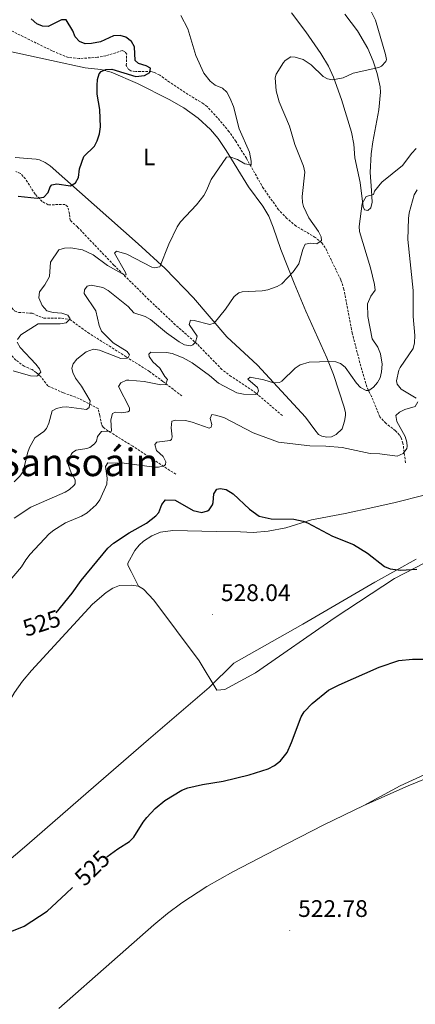
# Model space of a CAD drawing. Units: metres. Extents: x 637218 to 641732, y 4731715 to 4734775.
# Drawn here: x 638309 to 638474, y 4732928 to 4733339 of the extents above; entities that cross this region are included whole.
import ezdxf
from ezdxf.enums import TextEntityAlignment as Align

# ---------------------------------------------------------------- set-up
doc = ezdxf.new("R2010")
doc.units = ezdxf.units.M
doc.header["$MEASUREMENT"] = 0
doc.linetypes.add('TRAZOSX2', pattern=[1.5, 1, -0.5])
for name, color, linetype, lineweight in [('Carátula', 7, 'Continuous', 5), ('Level 1', 19, 'Continuous', 0), ('Level 11', 142, 'TRAZOSX2', 13), ('Level 36', 142, 'Continuous', 0), ('Level 37', 92, 'Continuous', 0), ('Level 4', 36, 'Continuous', 30), ('Level 41', 39, 'Continuous', 0), ('Level 45', 7, 'Continuous', 0), ('Level 5', 36, 'Continuous', 0), ('Level 7', 19, 'Continuous', 0)]:
    doc.layers.add(name, color=color, linetype=linetype, lineweight=lineweight)
doc.styles.add('Arial', font='ARIAL.TTF', dxfattribs={"height": 0.2})

# ---------------------------------------------------------------- blocks, each defined once
blk = doc.blocks.new('5PATER')
at = {"layer": 'Carátula', "linetype": 'Continuous', "lineweight": 5}
h = blk.add_hatch(color=250, dxfattribs=at)
edge = h.paths.add_edge_path()
edge.add_ellipse((0, 0), major_axis=(-1.33, -1.34), ratio=0.999422, start_angle=0, end_angle=360)

msp = doc.modelspace()

# ---------------------------------------------------------------- linework, layer by layer
at = {"layer": 'Level 1', "color": 19, "linetype": 'Continuous', "lineweight": 0, "ltscale": 0.5}
msp.add_polyline3d([(638474.4, 4733113.76, 524.77), (638457.51, 4733104.23, 525.09), (638457.22, 4733104.06, 525.09), (638427.01, 4733086.54, 525.96), (638398.24, 4733070.29, 527.19), (638387.86, 4733060.07, 527.63), (638362.56, 4733038.33, 526.56), (638337.39, 4733016.59, 527.08), (638311.6, 4732994.08, 527.63), (638293.48, 4732978.79, 527.29), (638281.57, 4732968.77, 527.22), (638270.09, 4732960.8, 528.67), (638268.36, 4732959.6, 528.89), (638238.97, 4732938.63, 528.37), (638214.55, 4732921.37, 527.12)], dxfattribs=at)
at = {"layer": 'Level 11', "color": 142, "linetype": 'TRAZOSX2', "lineweight": 13}
for points in [[(638470.02, 4733154.1, 520.5), (638468.94, 4733162.22, 519.31), (638468.14, 4733164.57, 518.98), (638467.55, 4733165.67, 518.83), (638465.82, 4733167.46, 518.56), (638461.78, 4733170.59, 518), (638459.23, 4733173.28, 517.44), (638455.79, 4733181.77, 515.78), (638453.79, 4733185.83, 514.94), (638451.69, 4733192.99, 514.1), (638447.73, 4733208.28, 513.28), (638444.27, 4733226.65, 511.56), (638442.93, 4733230.63, 511.33), (638436.45, 4733244.08, 511.05), (638435.02, 4733246.06, 510.55), (638432.28, 4733248.34, 509.66), (638424.23, 4733253.1, 508.55), (638420.4, 4733256.32, 508.37), (638416.91, 4733259.91, 508.13), (638410.6, 4733268.83, 506.48), (638403.43, 4733281.46, 504.35), (638399.07, 4733288.56, 503.82), (638396.17, 4733292.65, 503.63), (638391.38, 4733298.41, 503.37), (638387.05, 4733303.06, 502.46), (638385.49, 4733304.29, 502.16), (638377.78, 4733308.94, 501.32), (638371.34, 4733313.28, 500.21), (638367.2, 4733316.25, 500.06), (638364.98, 4733317.38, 500.02), (638363.75, 4733317.71, 499.93), (638357.15, 4733317.72, 499.1), (638355.09, 4733318.03, 499.1), (638354.17, 4733318.58, 499.1), (638353.23, 4733320.27, 498.82), (638353.3, 4733323.35, 498.54), (638353.38, 4733325.06, 498.82), (638352.68, 4733326.07, 498.82), (638351.65, 4733326.51, 498.54), (638344.71, 4733324.37, 498.3), (638341.22, 4733323.72, 497.99), (638333.49, 4733323.18, 497.93), (638328.93, 4733323.64, 497.71), (638322.28, 4733326.38, 496.88), (638304.05, 4733335.33, 495.17)], [(638418.49, 4733173.82, 517.46), (638407.33, 4733183.3, 515.43), (638397.09, 4733190.16, 513.26), (638393.25, 4733193.11, 512.45), (638382.88, 4733203.74, 510.28), (638373.71, 4733211.81, 508.6), (638362.67, 4733222.29, 506.77), (638348.01, 4733236.76, 504.38), (638332.84, 4733252.71, 501.89), (638329.72, 4733255.51, 501.34), (638329.45, 4733258.23, 501.34), (638328.72, 4733261.18, 501.06), (638327.68, 4733262.19, 501.06), (638320.51, 4733261.96, 500.22), (638318.1, 4733263.4, 500.22), (638315.09, 4733266.43, 499.67), (638311.11, 4733272.8, 499.27), (638308.91, 4733275.1, 499.11), (638307.08, 4733275.86, 498.83)], [(638285.49, 4733237.71, 496.61), (638290.83, 4733234.45, 497.24), (638292.7, 4733232.87, 497.52), (638299.41, 4733225.54, 499.12), (638301.47, 4733224.71, 500.02), (638302.97, 4733222.84, 500.73), (638304.39, 4733219.98, 501.13), (638306.48, 4733217.62, 501.41), (638308.31, 4733216.97, 501.13), (638313.9, 4733216.6, 502.25), (638318.71, 4733214.52, 503.64), (638326.16, 4733214.51, 504.58), (638329.65, 4733214.01, 505.03), (638337.14, 4733208.55, 506.69), (638353.2, 4733198.39, 509.91), (638362.89, 4733192.26, 512.99), (638368.54, 4733188.11, 515.21), (638376.51, 4733181.98, 516.98)], [(638373.97, 4733149.26, 521.15), (638355.9, 4733161.03, 517.37), (638345.57, 4733167.41, 515.08), (638343.56, 4733168.97, 514.54), (638342.89, 4733170.05, 514.2), (638342.14, 4733173.79, 513.09), (638341.41, 4733176.74, 510.86), (638333.49, 4733180.94, 508.36), (638326.96, 4733183.34, 507.53), (638320.42, 4733186.19, 505.86), (638317.42, 4733190.11, 505.03), (638315.57, 4733191.78, 504.58), (638313.82, 4733193.03, 504.19), (638310.5, 4733194.46, 503.64), (638307.04, 4733197.02, 502.8), (638295.54, 4733209.44, 502.05), (638290.83, 4733215.2, 501.38), (638288.26, 4733219.16, 500.83), (638285.84, 4733225.67, 499.39), (638285.63, 4733232.23, 497.56), (638285.49, 4733237.71, 496.61)]]:
    msp.add_polyline3d(points, dxfattribs=at)
at = {"layer": 'Level 36', "color": 92, "linetype": 'Continuous', "lineweight": 0}
for points in [[(638452.34, 4733261.08, 514.94), (638450.99, 4733271.26, 514.67), (638448.82, 4733281.61, 513.28), (638448.36, 4733287.43, 513), (638447.37, 4733292.33, 512.72), (638443.26, 4733306.08, 511.01), (638439.92, 4733315.45, 509.94), (638437.82, 4733319.96, 509.38), (638434.65, 4733325.28, 508.56), (638428.3, 4733334.29, 507.05), (638422.32, 4733342.3, 506.61)], [(638444.68, 4733341.69, 507.2), (638449.9, 4733334.8, 508.1), (638454.25, 4733327.34, 508.94), (638456.52, 4733322.04, 509.43), (638458.15, 4733316.92, 509.84), (638459.36, 4733311.29, 510.22), (638459.49, 4733309.13, 510.45), (638458.79, 4733301.72, 511.61), (638456.31, 4733288.38, 512.22), (638455.68, 4733283.32, 512.73), (638455.28, 4733275.46, 513.6), (638455.74, 4733268.01, 514.61), (638456.05, 4733263.05, 514.94), (638455.54, 4733260.67, 514.94), (638454.28, 4733259.65, 514.94), (638452.82, 4733259.9, 514.94), (638452.34, 4733261.08, 514.94)], [(638299.35, 4733327.19, 498), (638321.97, 4733322.3, 498.54), (638335.99, 4733319.26, 499.75), (638342.56, 4733318.55, 500.3), (638346.95, 4733317.44, 500.58), (638357.86, 4733312.7, 501.69), (638371.21, 4733306.03, 503.18), (638377.23, 4733302.58, 503.69), (638383.32, 4733298.22, 503.97), (638388.44, 4733293.52, 504.37), (638391.66, 4733289.72, 504.76), (638395.06, 4733284.66, 505.19), (638404.38, 4733269.45, 506.14), (638410.27, 4733261.43, 507.26), (638412.78, 4733257.29, 507.81), (638414.66, 4733252.68, 508.25), (638417.83, 4733243.23, 509.17), (638423.44, 4733229.15, 511.01), (638428.33, 4733217.43, 512.6), (638437.15, 4733197.93, 515.31), (638439.86, 4733191.01, 516.17), (638444.31, 4733177.36, 517.54), (638444.85, 4733174.9, 517.48), (638444.92, 4733173.82, 517.54), (638444.54, 4733171.41, 518.06), (638443.46, 4733168.33, 518.65), (638440.95, 4733165.92, 518.37), (638439.05, 4733164.89, 518.93), (638437.05, 4733164.77, 518.93), (638434.95, 4733165.19, 518.93), (638433.66, 4733165.9, 518.93), (638432.04, 4733167.83, 518.84), (638428.17, 4733173.1, 518.09), (638408.06, 4733194.96, 513.84), (638395.29, 4733206.72, 511.42), (638381.29, 4733223.07, 507.85), (638369.5, 4733235.32, 505.23), (638358.17, 4733245.71, 503.35), (638321.35, 4733278.31, 498.91), (638319.26, 4733279.76, 498.69), (638316.94, 4733280.76, 498.48), (638315.47, 4733281.04, 498.36), (638306.72, 4733281.72, 497.8)], [(638477.87, 4733140.5, 523.25), (638465.74, 4733137.42, 522.76), (638456.38, 4733135.3, 523.12), (638444.74, 4733132.86, 524.08), (638430.67, 4733130.17, 524.36), (638419.97, 4733126.9, 525.47), (638412.6, 4733125.42, 525.25), (638406.3, 4733124.9, 525.33), (638400.96, 4733125.14, 526.03), (638390.97, 4733125.27, 526.69), (638372.72, 4733125.77, 526.86), (638367.53, 4733125.05, 526.86), (638363.91, 4733123.45, 526.86), (638360.39, 4733121.29, 526.86), (638358.58, 4733119.57, 526.95), (638356.82, 4733117.32, 527.14), (638353.83, 4733112.03, 527.42), (638353.82, 4733111.26, 527.42), (638355.32, 4733108.64, 527.42), (638358.26, 4733102.46, 528.1)], [(638358.26, 4733102.46, 528.1), (638360.47, 4733101.22, 528.1), (638364.73, 4733096.56, 528.1), (638383.64, 4733071.27, 528.38), (638391.03, 4733059, 527.54), (638394.49, 4733059.23, 526.99), (638407.22, 4733066.18, 526.43), (638440.64, 4733089.31, 525.32), (638465.34, 4733105.65, 525.04), (638482.41, 4733114.4, 525.04), (638489.6, 4733117.61, 524.96), (638496.97, 4733120.4, 525.03), (638508.29, 4733123.77, 525.41), (638515.98, 4733125.47, 525.85), (638523.75, 4733126.73, 526.43), (638569.73, 4733133.4, 528.38), (638585.61, 4733137.3, 528.93), (638593.74, 4733140.47, 529.64)], [(638297.27, 4732920.11, 521.7), (638289.95, 4732932.93, 523.37), (638285.55, 4732946.16, 524.21), (638284.6, 4732951.23, 524.67), (638283.74, 4732958.92, 525.49), (638283.57, 4732966.65, 526.45), (638284.09, 4732974.37, 527.54), (638286.32, 4732988.53, 528.38), (638287.68, 4733000.03, 529.49), (638289.51, 4733010.81, 530.32), (638293.01, 4733019.97, 530.88), (638296.08, 4733032.68, 531.15), (638298.48, 4733042.29, 530.88), (638302.01, 4733050.32, 530.11), (638306.41, 4733057.92, 529.4), (638309.8, 4733062.69, 528.97), (638313.54, 4733067.2, 528.56), (638339.07, 4733094.96, 527.54), (638344.82, 4733099.79, 527.54), (638347.53, 4733101.56, 527.54), (638350.33, 4733102.79, 527.54), (638355.43, 4733102.87, 527.82), (638358.26, 4733102.46, 528.1)], [(638736.35, 4733087.63, 538.38), (638718.98, 4733091.72, 537.27), (638699.88, 4733095.42, 535.6), (638677.27, 4733096.79, 533.66), (638655.51, 4733096.07, 532.54), (638615.79, 4733090.69, 530.32), (638582.97, 4733086.88, 528.38), (638575.15, 4733085.84, 528.1), (638569.34, 4733084.56, 528.1), (638558.94, 4733079.75, 527.54), (638521.35, 4733055.55, 525.32), (638511.81, 4733048.02, 525.04), (638497.27, 4733034.75, 524.48), (638488.45, 4733028.33, 524.48), (638467.83, 4733018.88, 523.65), (638452.55, 4733010.65, 523.96)], [(638452.55, 4733010.65, 523.96), (638471.08, 4733018.88, 524.71), (638482.64, 4733023.62, 524.99), (638487.73, 4733026.22, 524.99), (638497.57, 4733033.32, 524.99), (638512.65, 4733046.47, 525.52), (638526.22, 4733056.66, 526.1), (638544.51, 4733068.89, 527.49), (638555.96, 4733076.06, 528.23)], [(638324.97, 4732925.73, 521.54), (638347.19, 4732945.35, 522.01), (638364.71, 4732960.77, 523.32), (638370.47, 4732965.52, 523.42), (638376.48, 4732969.95, 523.46), (638386.95, 4732976.75, 523.41), (638397.84, 4732983, 523.3), (638415.73, 4732992.31, 523.21), (638435.87, 4733002.6, 523.49), (638452.55, 4733010.65, 523.96)]]:
    msp.add_polyline3d(points, dxfattribs=at)
at = {"layer": 'Level 4', "color": 36, "linetype": 'Continuous', "lineweight": 30}
for points in [[(638307.94, 4733265.63, 500.01), (638315.95, 4733264.74, 500.01), (638318.69, 4733265.23, 500.01), (638320.57, 4733267.15, 500.01), (638321.43, 4733269.51, 500.01), (638322.11, 4733270.33, 500.01), (638324.2, 4733270.77, 500.01), (638329.86, 4733269.98, 500.01), (638331.94, 4733271.24, 500.01), (638333.23, 4733273.38, 500.01), (638333.72, 4733277.04, 500.01), (638335.52, 4733282.26, 500.01), (638339.86, 4733286.59, 500.01), (638341.06, 4733288.77, 500.01), (638342.01, 4733291.74, 500.01), (638342.43, 4733294.65, 500.01), (638342.36, 4733298.16, 500.01), (638342.12, 4733301.84, 500.01), (638341.1, 4733308.34, 500.01), (638341.02, 4733311.85, 500.01), (638341.16, 4733314.42, 500.01), (638341.91, 4733316.76, 500.01), (638342.68, 4733317.71, 500.01), (638344.64, 4733318.55, 500.01), (638347.16, 4733318.67, 500.01), (638357.17, 4733315.73, 500.01), (638360.89, 4733316.08, 500.01), (638363.09, 4733317.34, 500.01), (638363.29, 4733319.09, 500.01), (638361.53, 4733320.11, 500.01), (638358.36, 4733321.11, 500.01), (638357, 4733322.43, 500.01), (638356.68, 4733328.08, 500.01), (638355.36, 4733330.33, 500.01), (638353.05, 4733332.1, 500.01), (638350.66, 4733332.85, 500.01), (638347.91, 4733332.71, 500.01), (638342.42, 4733330.18, 500.01), (638338.7, 4733329.42, 500.01), (638335.96, 4733329.37, 500.01), (638333.65, 4733330.32, 500.01), (638331.89, 4733332.22, 500.01), (638330.8, 4733334.83, 500.01), (638328.1, 4733339.38, 500.01), (638326.06, 4733339.42, 500.01), (638320.57, 4733336.59, 500.01), (638318.17, 4733336.78, 500.01), (638315.87, 4733337.74, 500.01), (638313.46, 4733339.85, 500.01)], [(638323.95, 4733091.28, 525.01), (638330.6, 4733099.46, 525.01), (638334.3, 4733104.87, 525.01), (638345.56, 4733118.35, 525.01), (638347.89, 4733120.4, 525.01), (638354.47, 4733124.78, 525.01), (638361.63, 4733128.86, 525.01), (638365.51, 4733131.9, 525.01), (638366.81, 4733133.27, 525.01), (638368.03, 4733136.66, 525.01), (638369.66, 4733138.57, 525.01), (638373.72, 4733138.41, 525.01), (638381.19, 4733134.05, 525.01), (638384.85, 4733133.29, 525.01), (638387.22, 4733133.9, 525.01), (638387.84, 4733134.34, 525.01), (638389.28, 4733136.44, 525.01), (638389.61, 4733137.47, 525.01), (638389.82, 4733141.02, 525.01), (638391.07, 4733143.05, 525.01), (638392.52, 4733143.35, 525.01), (638394.95, 4733142.88, 525.01), (638397.92, 4733141.09, 525.01), (638404.76, 4733134.62, 525.01), (638408.85, 4733131.71, 525.01), (638413.86, 4733130.58, 525.01), (638423.27, 4733130.47, 525.01), (638427.15, 4733129.63, 525.01), (638429.01, 4733128.91, 525.01), (638439.53, 4733123.4, 525.01), (638448.28, 4733119.93, 525.01), (638454.15, 4733116.25, 525.01), (638461.28, 4733110.66, 525.01), (638463.59, 4733109.7, 525.01), (638468.07, 4733109.13, 525.01), (638474.78, 4733109.61, 525.01)], [(638345.02, 4732989.27, 525.01), (638349.7, 4732992.62, 525.01), (638354.55, 4732995.69, 525.01), (638356.34, 4732997.45, 525.01), (638360.25, 4733003.71, 525.01), (638361.85, 4733005.63, 525.01), (638365.35, 4733009.44, 525.01), (638369.32, 4733012.78, 525.01), (638376.44, 4733017.1, 525.01), (638378.96, 4733018.02, 525.01), (638385.04, 4733019.51, 525.01), (638393.76, 4733020.92, 525.01), (638404.63, 4733023.51, 525.01), (638412.63, 4733026.02, 525.01), (638415.25, 4733027.46, 525.01), (638417.68, 4733029.33, 525.01), (638420.44, 4733032.83, 525.01), (638422.38, 4733037.05, 525.01), (638426.31, 4733047.78, 525.01), (638427.6, 4733049.9, 525.01), (638430.92, 4733053.42, 525.01), (638437.79, 4733058.88, 525.01), (638442.23, 4733061.18, 525.01), (638458.94, 4733068.62, 525.01), (638467.28, 4733071.3, 525.01), (638472.96, 4733071.85, 525.01), (638481.66, 4733071.9, 525.01)], [(638256.74, 4732924.35, 525.01), (638268.56, 4732931.03, 525.01), (638270.32, 4732931.75, 525.01), (638277.13, 4732932.95, 525.01), (638280.21, 4732934.19, 525.01), (638282.26, 4732935.58, 525.01), (638283.6, 4732938.5, 525.01), (638283.16, 4732948.72, 525.01), (638284.22, 4732951, 525.01), (638286.12, 4732951.86, 525.01), (638299.35, 4732955.81, 525.01), (638310.49, 4732960.18, 525.01), (638320.13, 4732966.53, 525.01), (638328.12, 4732973.86, 525.01), (638330.71, 4732976.42, 525.01)]]:
    msp.add_polyline3d(points, dxfattribs=at)
at = {"layer": 'Level 5', "color": 36, "linetype": 'Continuous', "lineweight": 0}
for points in [[(638418.24, 4733228.91, 510.01), (638423.06, 4733233.9, 510.01), (638425.35, 4733237.25, 510.01), (638427.03, 4733243.26, 510.01), (638428.03, 4733245.54, 510.01), (638430.35, 4733245.95, 510.01), (638432.91, 4733245.72, 510.01), (638434.8, 4733247.12, 510.01), (638434.68, 4733248.57, 510.01), (638433.6, 4733250.83, 510.01), (638429.54, 4733256.6, 510.01), (638427.32, 4733261.26, 510.01), (638426.89, 4733262.93, 510.01), (638426.77, 4733265.43, 510.01), (638427.96, 4733275.61, 510.01), (638427.37, 4733278.15, 510.01), (638423.67, 4733287.19, 510.01), (638421.54, 4733294.91, 510.01), (638417.19, 4733305.13, 510.01), (638415.93, 4733309.67, 510.01), (638415.53, 4733315.16, 510.01), (638415.91, 4733316.59, 510.01), (638419.01, 4733321.49, 510.01), (638419.64, 4733322.3, 510.01), (638421.99, 4733323.88, 510.01), (638423.81, 4733323.73, 510.01), (638427.2, 4733322.78, 510.01), (638430.6, 4733320.56, 510.01), (638435.62, 4733315.74, 510.01), (638437.35, 4733314.66, 510.01), (638439.45, 4733314.24, 510.01), (638443.9, 4733315.13, 510.01), (638448.06, 4733317.02, 510.01), (638458.78, 4733319.4, 510.01), (638460.03, 4733320.04, 510.01), (638461.82, 4733321.96, 510.01), (638461.99, 4733322.8, 510.01), (638461.59, 4733324.88, 510.01), (638457.4, 4733339.28, 510.01), (638451.7, 4733350.87, 510.01)], [(638382.35, 4733324.51, 505.01), (638378.98, 4733335.56, 505.01), (638376.05, 4733341.13, 505.01)], [(638307.66, 4733205.61, 505.01), (638309.18, 4733207.54, 505.01), (638316.37, 4733212.19, 505.01), (638325.5, 4733212.18, 505.01), (638328.04, 4733212.68, 505.01), (638329.75, 4733214.25, 505.01), (638328.72, 4733215.88, 505.01), (638326.32, 4733216.6, 505.01), (638322.6, 4733216.96, 505.01), (638320.04, 4733217.65, 505.01), (638318, 4733219.8, 505.01), (638316.67, 4733223.06, 505.01), (638316.87, 4733225.56, 505.01), (638319.22, 4733228.57, 505.01), (638321.07, 4733231.97, 505.01), (638321.53, 4733237.99, 505.01), (638325, 4733243.13, 505.01), (638327.39, 4733243.9, 505.01), (638330.04, 4733243.96, 505.01), (638334.93, 4733243.12, 505.01), (638339.34, 4733241.01, 505.01), (638345.41, 4733236.63, 505.01), (638352.59, 4733232.57, 505.01), (638353.13, 4733232.76, 505.01), (638352.85, 4733233.66, 505.01), (638348.34, 4733241.7, 505.01), (638349.06, 4733242.53, 505.01), (638353.45, 4733241.33, 505.01), (638363.86, 4733235.91, 505.01), (638364.93, 4733235.59, 505.01), (638367.32, 4733236.1, 505.01), (638371.05, 4733245.53, 505.01), (638374.57, 4733252.78, 505.01), (638375.91, 4733254.9, 505.01), (638382.54, 4733261.93, 505.01), (638385.63, 4733265.88, 505.01), (638386.81, 4733267.92, 505.01), (638388.74, 4733272.57, 505.01), (638395.1, 4733281.9, 505.01), (638396.51, 4733282.1, 505.01), (638399.72, 4733280.88, 505.01), (638402.76, 4733279.2, 505.01), (638405.41, 4733278.7, 505.01), (638405.47, 4733280.24, 505.01), (638404.77, 4733284.06, 505.01), (638400.42, 4733293.83, 505.01), (638398, 4733303.17, 505.01), (638396.48, 4733306.79, 505.01), (638395.26, 4733309.05, 505.01), (638393.44, 4733310.77, 505.01), (638390.42, 4733312.08, 505.01), (638388.32, 4733313.69, 505.01), (638385.66, 4733317, 505.01), (638382.35, 4733324.51, 505.01)], [(638423.86, 4733193.71, 515.01), (638425.94, 4733195.11, 515.01), (638429.74, 4733196.17, 515.01), (638438.39, 4733196.49, 515.01), (638440.87, 4733196.32, 515.01), (638442.87, 4733195.66, 515.01), (638444.81, 4733194.05, 515.01), (638449.5, 4733187.35, 515.01), (638451.14, 4733185.5, 515.01), (638453.49, 4733184.24, 515.01), (638454.62, 4733184.28, 515.01), (638456.6, 4733185.68, 515.01), (638458.25, 4733187.62, 515.01), (638459.36, 4733189.63, 515.01), (638460.02, 4733192.06, 515.01), (638460.29, 4733195.34, 515.01), (638459.55, 4733199.63, 515.01), (638458.43, 4733202.38, 515.01), (638456.09, 4733205.98, 515.01), (638454.21, 4733215.33, 515.01), (638454.04, 4733220.52, 515.01), (638455.44, 4733223.73, 515.01), (638457.31, 4733226.22, 515.01), (638457.03, 4733228.71, 515.01), (638455.4, 4733235.63, 515.01), (638450.82, 4733250.81, 515.01), (638450.69, 4733252.9, 515.01), (638451.81, 4733262.57, 515.01), (638453.49, 4733265.42, 515.01), (638456.57, 4733266.29, 515.01), (638457.01, 4733267.76, 515.01), (638460.04, 4733271.45, 515.01), (638468.71, 4733278.37, 515.01), (638472.59, 4733283.65, 515.01), (638474.47, 4733285.51, 515.01)], [(638474.48, 4733181.06, 520.01), (638468.23, 4733184.88, 520.01), (638466.57, 4733186.9, 520.01), (638466.26, 4733188.31, 520.01), (638467.2, 4733192.75, 520.01), (638467.72, 4733193.88, 520.01), (638473.24, 4733201.81, 520.01), (638473.74, 4733204.19, 520.01), (638473.88, 4733207.28, 520.01), (638473.2, 4733215.2, 520.01), (638473.21, 4733226.13, 520.01), (638471, 4733247.54, 520.01), (638471.24, 4733256.29, 520.01), (638471.59, 4733258.62, 520.01), (638473.65, 4733266.13, 520.01), (638474.91, 4733268.23, 520.01)], [(638306.37, 4733146.08, 510.01), (638308.68, 4733148.43, 510.01), (638310.16, 4733150.45, 510.01), (638311.9, 4733158.13, 510.01), (638312.8, 4733160.46, 510.01), (638314.98, 4733164.47, 510.01), (638318.78, 4733167.2, 510.01), (638319.84, 4733168.38, 510.01), (638320.81, 4733170.69, 510.01), (638322.27, 4733175.79, 510.01), (638323.98, 4733176.82, 510.01), (638326.46, 4733177.4, 510.01), (638328.16, 4733177.44, 510.01), (638336.56, 4733176.38, 510.01), (638337.73, 4733177.23, 510.01), (638338.05, 4733179.97, 510.01), (638334.49, 4733186.1, 510.01), (638331.98, 4733189.43, 510.01), (638330.86, 4733191.77, 510.01), (638330.45, 4733193.69, 510.01), (638330.97, 4733195.43, 510.01), (638332.57, 4733197.36, 510.01), (638336.44, 4733200.44, 510.01), (638339.52, 4733201.58, 510.01), (638341.99, 4733201.25, 510.01), (638350.97, 4733197.76, 510.01), (638353.45, 4733197.83, 510.01), (638353.97, 4733198.17, 510.01), (638354.5, 4733199.27, 510.01), (638353.57, 4733200.62, 510.01), (638347.68, 4733204.26, 510.01), (638342.86, 4733209.19, 510.01), (638341.84, 4733211.48, 510.01), (638340.53, 4733217.6, 510.01), (638335.59, 4733224.83, 510.01), (638335.75, 4733226.48, 510.01), (638336.91, 4733227.95, 510.01), (638338.54, 4733228.44, 510.01), (638340.64, 4733228.01, 510.01), (638343.39, 4733227.33, 510.01), (638345.6, 4733226.16, 510.01), (638353.99, 4733219.38, 510.01), (638356.4, 4733216.79, 510.01), (638361.16, 4733215.32, 510.01), (638363.29, 4733214, 510.01), (638370.04, 4733208.41, 510.01), (638375.27, 4733204.62, 510.01), (638377.57, 4733203.38, 510.01), (638380.09, 4733202.98, 510.01), (638381.12, 4733203.35, 510.01), (638382.11, 4733204.55, 510.01), (638382.86, 4733206.98, 510.01), (638379.53, 4733211.88, 510.01), (638380.14, 4733213.71, 510.01), (638381.59, 4733213.65, 510.01), (638388.18, 4733211.93, 510.01), (638389.99, 4733212.51, 510.01), (638394.72, 4733218.38, 510.01), (638398.29, 4733223.57, 510.01), (638400.3, 4733225.15, 510.01), (638401.72, 4733225.54, 510.01), (638410, 4733225.95, 510.01), (638412.44, 4733226.45, 510.01), (638416.28, 4733227.76, 510.01), (638418.24, 4733228.91, 510.01)], [(638305.87, 4733192.55, 505.01), (638313.1, 4733190.48, 505.01), (638315.6, 4733190.26, 505.01), (638316.11, 4733190.44, 505.01), (638317.45, 4733191.92, 505.01), (638316.88, 4733193.37, 505.01), (638315.38, 4733195.37, 505.01), (638308.9, 4733202.26, 505.01), (638307.65, 4733204.59, 505.01)], [(638306.31, 4733130.86, 515.01), (638313.31, 4733135.53, 515.01), (638327.66, 4733141.75, 515.01), (638329.49, 4733142.9, 515.01), (638331.35, 4733144.58, 515.01), (638331.82, 4733145.31, 515.01), (638331.8, 4733146.95, 515.01), (638330.2, 4733149.83, 515.01), (638328.87, 4733153.37, 515.01), (638329.11, 4733155.28, 515.01), (638330.12, 4733157.54, 515.01), (638330.79, 4733158.41, 515.01), (638332.32, 4733159.34, 515.01), (638336.74, 4733160.05, 515.01), (638337.95, 4733160.53, 515.01), (638339.97, 4733162.02, 515.01), (638340.82, 4733163.12, 515.01), (638341.25, 4733165.04, 515.01), (638342.79, 4733167.13, 515.01), (638347.04, 4733167.23, 515.01), (638346.79, 4733171.97, 515.01), (638347.47, 4733174.71, 515.01), (638348.65, 4733175.27, 515.01), (638351.38, 4733174.95, 515.01), (638353.82, 4733175.32, 515.01), (638354.56, 4733175.83, 515.01), (638354.63, 4733177.01, 515.01), (638350.02, 4733186.05, 515.01), (638350.91, 4733187.52, 515.01), (638353.25, 4733188.63, 515.01), (638354.26, 4733188.67, 515.01), (638360.74, 4733188.04, 515.01), (638367.71, 4733186.62, 515.01), (638369.59, 4733186.82, 515.01), (638370.47, 4733188.93, 515.01), (638369.36, 4733190.18, 515.01), (638367.2, 4733193.7, 515.01), (638364.34, 4733196.3, 515.01), (638362.82, 4733198.5, 515.01), (638362.65, 4733199.46, 515.01), (638363.45, 4733200.29, 515.01), (638370.01, 4733200.22, 515.01), (638372.46, 4733199.76, 515.01), (638377.06, 4733197.93, 515.01), (638380.74, 4733195.93, 515.01), (638387.98, 4733190.58, 515.01), (638391.72, 4733187.36, 515.01), (638399.5, 4733183.31, 515.01), (638402.29, 4733182.81, 515.01), (638407.13, 4733182.63, 515.01), (638407.91, 4733182.97, 515.01), (638408.53, 4733184.17, 515.01), (638408.15, 4733185.53, 515.01), (638404.02, 4733189.1, 515.01), (638404.98, 4733189.94, 515.01), (638410.73, 4733188.76, 515.01), (638414.76, 4733187.55, 515.01), (638417.27, 4733187.66, 515.01), (638418.21, 4733188.15, 515.01), (638423.86, 4733193.71, 515.01)], [(638298.74, 4733098.33, 520.01), (638309.37, 4733110.51, 520.01), (638311.15, 4733113.47, 520.01), (638313.03, 4733115.78, 520.01), (638321, 4733124.38, 520.01), (638322.96, 4733125.92, 520.01), (638327.82, 4733128.88, 520.01), (638334.54, 4733131.7, 520.01), (638336.8, 4733133.1, 520.01), (638340.57, 4733136.44, 520.01), (638342.18, 4733138.56, 520.01), (638345.07, 4733145.08, 520.01), (638345.26, 4733147.57, 520.01), (638344.5, 4733152.54, 520.01), (638345.57, 4733154.11, 520.01), (638352.31, 4733153.94, 520.01), (638365.03, 4733152.18, 520.01), (638366.64, 4733152.17, 520.01), (638369.01, 4733152.85, 520.01), (638369.63, 4733153.4, 520.01), (638369.7, 4733154.4, 520.01), (638368.7, 4733156.69, 520.01), (638365.8, 4733159.26, 520.01), (638365.17, 4733161.7, 520.01), (638366.02, 4733162.63, 520.01), (638371.56, 4733163.32, 520.01), (638372.19, 4733163.74, 520.01), (638372.45, 4733164.92, 520.01), (638372.02, 4733168.74, 520.01), (638372.25, 4733171.48, 520.01), (638373.79, 4733171.96, 520.01), (638377.98, 4733171.76, 520.01), (638380.73, 4733171.07, 520.01), (638387.91, 4733168.5, 520.01), (638388.69, 4733168.92, 520.01), (638389.03, 4733170.11, 520.01), (638388.26, 4733172.65, 520.01), (638389.06, 4733174.21, 520.01), (638390.52, 4733174.05, 520.01), (638394, 4733173.02, 520.01), (638406.31, 4733166.66, 520.01), (638416.85, 4733162.76, 520.01), (638430.01, 4733161.15, 520.01), (638436.73, 4733161.05, 520.01), (638443.57, 4733160.43, 520.01), (638455.27, 4733157.98, 520.01), (638459.28, 4733157.77, 520.01), (638466.5, 4733156.79, 520.01), (638469.03, 4733157.93, 520.01), (638470.5, 4733160.02, 520.01), (638470.71, 4733160.87, 520.01), (638470.59, 4733162.69, 520.01), (638469.8, 4733165.06, 520.01), (638466.35, 4733171.36, 520.01), (638466.02, 4733173.9, 520.01), (638467.47, 4733175.3, 520.01), (638469.74, 4733176.37, 520.01), (638473.99, 4733177.59, 520.01), (638475.15, 4733179.52, 520.01)]]:
    msp.add_polyline3d(points, dxfattribs=at)

# ---------------------------------------------------------------- block references
at = {"layer": 'Level 7', "color": 19, "linetype": 'Continuous', "lineweight": 0, "xscale": 0.1000007614726202, "yscale": 0.1000007614726202}
for p in [(638389.29, 4733090.53, 528.05), (638421.59, 4732958.38, 522.79)]:
    msp.add_blockref('5PATER', p, dxfattribs=at)

# ---------------------------------------------------------------- texts
at = {"layer": 'Level 37', "color": 92, "linetype": 'Continuous', "lineweight": 0, "style": 'Arial'}
msp.add_text('L', height=7, dxfattribs=at).set_placement((638362.79, 4733282.04, 502.15), align=Align.MIDDLE_CENTER)
at = {"layer": 'Level 41', "color": 19, "linetype": 'Continuous', "lineweight": 0, "style": 'Arial'}
for s, p in [('528.04', (638392.79, 4733094.03, 528.05)), ('522.78', (638425.09, 4732961.88, 522.79))]:
    msp.add_text(s, height=7, dxfattribs=at).set_placement(p, align=Align.BOTTOM_LEFT)
at = {"layer": 'Level 41', "color": 39, "linetype": 'Continuous', "lineweight": 0, "style": 'Arial'}
for rotation, p in [(17.9279, (638317.82, 4733087, 525.01)), (44.6672, (638338.94, 4732984.56, 525.01))]:
    msp.add_text('525', height=7, rotation=rotation, dxfattribs=at).set_placement(p, align=Align.MIDDLE_CENTER)
at = {"layer": 'Level 45', "color": 19, "linetype": 'Continuous', "lineweight": 0, "style": 'Arial'}
msp.add_text('Muga de Sansoáin', height=11.5, dxfattribs=at).set_placement((638300.36, 4733154.23, 522.35), align=Align.MIDDLE_CENTER)

doc.saveas('drawing.dxf')
